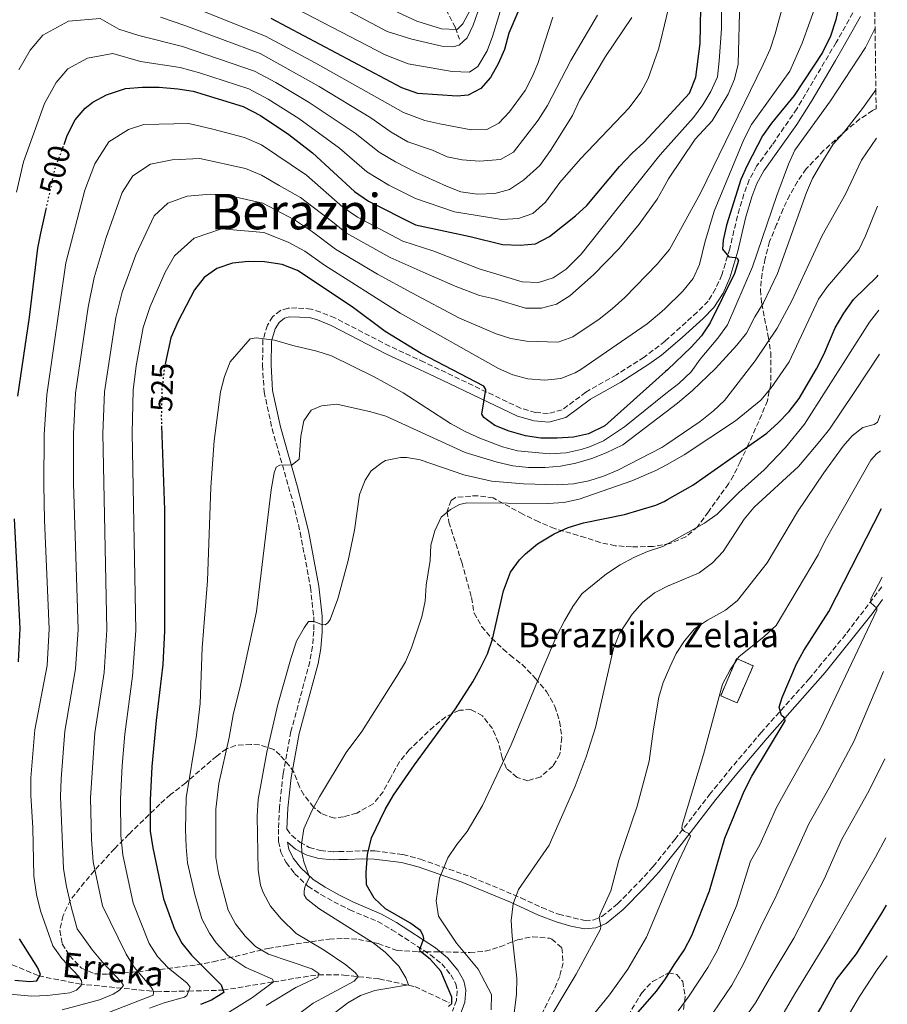
# Model space of a CAD drawing. Units: metres. Extents: x 587391 to 589785, y 4777581 to 4779919.
# Drawn here: x 589484 to 589766, y 4779006 to 4779325 of the extents above; entities that cross this region are included whole.
import ezdxf
from ezdxf.enums import TextEntityAlignment as Align

# ---------------------------------------------------------------- set-up
doc = ezdxf.new("R2010")
doc.units = ezdxf.units.M
doc.header["$MEASUREMENT"] = 0
doc.linetypes.add('DGN Style 3', pattern=[2.435891, 1.739922, -0.695969])
doc.linetypes.add('DGN Style 5', pattern=[1.217945, 0.521977, -0.695969])
for name, color, linetype, lineweight in [('Barranco lineal', 142, 'DGN Style 3', 13), ('Camino', 7, 'DGN Style 3', 0), ('construcción   en ruinas', 1, 'Continuous', 0), ('contrucción  en ruinas', 1, 'DGN Style 3', 13), ('Cota de curva de nivel directora', 7, 'Continuous', 0), ('Curva de nivel directora', 30, 'Continuous', 30), ('Curva de nivel directora no vista', 30, 'DGN Style 5', 30), ('Curva de nivel intermedia', 30, 'Continuous', 0), ('Margen derecho', 7, 'Continuous', 0), ('Texto de arroyo-regatas y barrancos', 142, 'Continuous', 0), ('Texto de Borda', 7, 'Continuous', 0), ('Texto de Área (paraje) menor', 7, 'Continuous', 0), ('Zona arbolada', 92, 'DGN Style 3', 0)]:
    doc.layers.add(name, color=color, linetype=linetype, lineweight=lineweight)
doc.styles.add('Style-Arial', font='arial.ttf')

msp = doc.modelspace()

# ---------------------------------------------------------------- linework, layer by layer
at = {"layer": 'Barranco lineal', "color": 142, "linetype": 'DGN Style 3', "lineweight": 13}
for points in [[(589621.54, 4779330.56, 454.75), (589625.76, 4779322.43, 460.54), (589627.01, 4779318.73, 463.29)], [(589475.3, 4779021.41, 495.17), (589490.57, 4779014.92, 500.72), (589503.7, 4779012.32, 505.08), (589528.77, 4779009.81, 516.78), (589539.18, 4779009.99, 520), (589550.34, 4779010.3, 525), (589566.69, 4779012.99, 530), (589581.34, 4779015.32, 535), (589589.5, 4779015.21, 540.01), (589601.02, 4779013.93, 543.53), (589612.6, 4779011.45, 547.35), (589623.69, 4779006.23, 550.04)]]:
    msp.add_polyline3d(points, dxfattribs=at)
at = {"layer": 'Camino', "color": 7, "linetype": 'DGN Style 3', "lineweight": 0}
for points in [[(589754.58, 4779327.27, 528.34), (589749.18, 4779317.67, 528.52), (589736.47, 4779296.21, 526.73), (589728.44, 4779284.46, 526.85), (589723.41, 4779277.52, 526.66), (589721.01, 4779273.14, 526.49), (589719.27, 4779268.49, 526.32), (589717.16, 4779261.39, 526.61), (589714.69, 4779250.74, 525.26), (589712.12, 4779242.34, 524.57), (589710.11, 4779237.76, 524.28), (589707.72, 4779233.82, 524.11), (589704.12, 4779230.19, 523.69), (589693.71, 4779220.78, 523.63), (589686.89, 4779215.61, 523.75), (589677.92, 4779209.9, 523.87), (589668, 4779204.25, 523.75), (589660.34, 4779198.54, 523.75), (589655.8, 4779197.35, 523.75), (589651.71, 4779197.64, 523.77), (589646.85, 4779199.05, 523.87), (589615.58, 4779213.99, 525.79), (589604.35, 4779219.18, 526.22), (589586.62, 4779228.33, 527.57), (589581.96, 4779230.26, 527.57), (589578.98, 4779231.22, 527.69), (589574.33, 4779231.59, 527.93), (589571.46, 4779231.48, 528.05), (589568.95, 4779230.77, 528.76), (589566.44, 4779228.74, 528.88), (589564.75, 4779225.98, 529.24), (589563.31, 4779221.23, 529.84), (589563.17, 4779212.99, 530.79), (589563.69, 4779204.39, 532.23), (589566.28, 4779192.38, 533.62), (589573.08, 4779168.41, 536.28), (589575.4, 4779158.74, 537.3), (589578.7, 4779140.94, 539.09), (589579.75, 4779131.39, 539.81), (589579.78, 4779126.77, 540.1), (589579.36, 4779121.78, 540.38), (589578.52, 4779116.82, 540.64), (589572.37, 4779094.15, 541.48), (589569.83, 4779080.42, 542.56), (589568.64, 4779069.53, 543), (589568.35, 4779062.57, 543.15), (589568.37, 4779058.51, 543.36), (589569.14, 4779055.11, 543.63), (589570.8, 4779051.67, 544.02), (589573.57, 4779048.14, 544.44), (589577.89, 4779044.03, 544.97), (589582.06, 4779041.31, 545.33), (589586.3, 4779038.96, 546.02), (589591.43, 4779036.38, 546.9), (589600.58, 4779032.52, 548.08), (589605.15, 4779029.91, 548.55), (589617.63, 4779021.76, 550.38), (589621.26, 4779018.82, 550.76), (589624.27, 4779015.26, 551.15), (589625.81, 4779012.39, 551.39), (589626.28, 4779010.09, 551.57), (589626.07, 4779006.99, 551.72), (589624.77, 4779003.44, 551.87)], [(589571.1, 4779062.52, 543.15), (589572.61, 4779060.55, 543.6), (589575.33, 4779058.24, 544.5), (589578.31, 4779056.62, 545.36), (589581.95, 4779055.57, 546.53), (589586.18, 4779055.2, 548.05), (589587.95, 4779055.24, 548.53), (589590.66, 4779055.31, 549.27), (589595.59, 4779055.48, 549.69), (589599.59, 4779055.44, 550.56), (589608.72, 4779054.28, 552.17), (589614.42, 4779052.74, 553.33), (589631.01, 4779046.95, 556.66), (589646.96, 4779040.24, 560.65), (589653.73, 4779037.06, 561.75), (589659.18, 4779034.93, 562.92), (589667.78, 4779032.85, 564.5), (589670.61, 4779033.08, 564.77), (589673.21, 4779034.21, 565.48), (589678.33, 4779038.34, 566.53), (589685.29, 4779045.4, 567.86), (589689.79, 4779050.35, 568.49), (589696.92, 4779059.17, 569.52), (589708.15, 4779073.73, 572.02), (589714.39, 4779081.47, 573.08), (589724.8, 4779093.75, 574.5), (589740.38, 4779111.21, 576.71), (589752.67, 4779126.17, 578.56), (589764.2, 4779141.4, 580.63)]]:
    msp.add_polyline3d(points, dxfattribs=at)
at = {"layer": 'construcción   en ruinas', "color": 1, "linetype": 'Continuous', "lineweight": 0, "extrusion": (0.001798, 0.004208, 0.99999), "elevation": 21742.99, "flags": 128}
msp.add_lwpolyline([(589720.29, 4779066.35), (589715.13, 4779054.3), (589709.77, 4779056.59), (589714.94, 4779068.64), (589720.29, 4779066.35)], close=True, dxfattribs=at)
at = {"layer": 'contrucción  en ruinas', "color": 1, "linetype": 'DGN Style 3', "lineweight": 13, "extrusion": (0.001798, 0.004208, 0.99999), "elevation": 21742.99, "flags": 128}
msp.add_lwpolyline([(589715.13, 4779054.3), (589709.77, 4779056.59), (589714.94, 4779068.64), (589720.29, 4779066.35), (589715.13, 4779054.3)], dxfattribs=at)
at = {"layer": 'Curva de nivel directora', "color": 30, "linetype": 'Continuous', "lineweight": 30, "flags": 128}
for points, elevation in [([(589498.82, 4779284.64), (589499.86, 4779287.48), (589502.39, 4779292.61), (589505.62, 4779296.42), (589508.13, 4779298.33), (589512.53, 4779300.71), (589518.77, 4779302.77), (589524.24, 4779303.18), (589529.64, 4779303.17), (589535.73, 4779302.68), (589540.66, 4779301.85), (589556.92, 4779296.95), (589562.53, 4779293.98), (589571.7, 4779287.8), (589579.38, 4779281.91), (589592.96, 4779269.34), (589597.49, 4779266.22), (589612.73, 4779258.53), (589630.54, 4779254.8), (589641.04, 4779252.14), (589646.77, 4779251.89), (589651.74, 4779252.39), (589656.21, 4779254.73), (589664.71, 4779261.4), (589668.37, 4779264.8), (589678.96, 4779277.48), (589683.03, 4779281.77), (589686.86, 4779285.23), (589692.73, 4779291.61), (589701.6, 4779301.28), (589703.69, 4779306.48), (589705.09, 4779317.38), (589705.37, 4779334.74)], 500), ([(589751.3, 4779335.27), (589749.13, 4779324.99), (589747.33, 4779319.74), (589744.71, 4779314.43), (589735.58, 4779300.43), (589728.18, 4779291.53), (589725.33, 4779287.44), (589720.34, 4779277.81), (589718.31, 4779273.25), (589713.6, 4779258.44), (589712.53, 4779253.56), (589712.34, 4779250.69), (589714.43, 4779248.12), (589716.58, 4779247.93), (589717.11, 4779247.69), (589717.53, 4779246.98), (589716.21, 4779242.74), (589708.33, 4779226.71), (589705.53, 4779222.58), (589702.15, 4779218.83), (589694.48, 4779211.51), (589693.9, 4779211), (589674.17, 4779193.35), (589668.9, 4779190.7), (589664.01, 4779189.67), (589658.74, 4779189.32), (589653.43, 4779189.35), (589648.49, 4779190.07), (589643.12, 4779191.63), (589638.46, 4779193.44), (589634.89, 4779196.07), (589634.29, 4779197.15), (589635.57, 4779205.15), (589634.91, 4779206.16), (589614.64, 4779216.78), (589602.9, 4779223.98), (589592.23, 4779231.94), (589574.47, 4779243.75), (589569.57, 4779245.67), (589563.83, 4779246.55), (589558.67, 4779246.65), (589553.41, 4779246.14), (589548.31, 4779244.35), (589544.25, 4779241.44), (589541.13, 4779237.5), (589535.79, 4779227.25), (589533.39, 4779221.85), (589531.74, 4779213.87)], 525), ([(589649.06, 4779334.98), (589643.05, 4779320.67), (589641.61, 4779315.36), (589639.62, 4779310.77), (589637.11, 4779306.36), (589633.99, 4779302.72), (589629.87, 4779300.58), (589626.28, 4779300.3), (589613.57, 4779301.1), (589608.38, 4779302.97), (589565.96, 4779325.47)], 475), ([(589483.84, 4779202.93), (589487.63, 4779228.56), (589490.34, 4779250.97), (589491.26, 4779255.88), (589492.97, 4779263.58)], 500), ([(589623.43, 4779005.03), (589624.57, 4779005.98), (589624.51, 4779008.01), (589621.01, 4779016.5), (589617.62, 4779020.21), (589614.34, 4779022.97), (589614.16, 4779023.62), (589615.43, 4779027.08), (589615.31, 4779028.04), (589614.36, 4779029.65), (589610.9, 4779032.11), (589603.03, 4779036.67), (589599.34, 4779040.14), (589596.87, 4779044.49), (589596.73, 4779048.5), (589597.22, 4779054.35), (589598.49, 4779059.73), (589602.93, 4779068.86), (589605.64, 4779073.52), (589612.4, 4779083.37), (589625.7, 4779101.57), (589631.34, 4779110.29), (589633.78, 4779114.64), (589636.14, 4779119.4), (589637.77, 4779124.12), (589641.26, 4779139.81), (589643.55, 4779145.83), (589646.47, 4779149.9), (589648.4, 4779151.85), (589652.35, 4779155.06), (589657.73, 4779158.33), (589662.31, 4779160.34), (589667.29, 4779161.9), (589680.59, 4779164.58), (589690.73, 4779167.62), (589693.46, 4779168.81), (589694.51, 4779169.41), (589702.72, 4779174.11), (589726.7, 4779190.98), (589730.44, 4779194.3), (589733.91, 4779197.94), (589737.21, 4779202.25), (589742.83, 4779211.8), (589745.17, 4779216.45), (589748.85, 4779225.09), (589751.65, 4779229.93), (589754.82, 4779234.34), (589762.51, 4779241.78), (589762.86, 4779242.2)], 550), ([(589530.41, 4779193.35), (589531.35, 4779166.1), (589531.42, 4779126.81), (589530.8, 4779115.97), (589528.68, 4779097.81), (589527.32, 4779082.87), (589526.75, 4779071.89), (589526.72, 4779061.88), (589527.55, 4779056.49), (589531.09, 4779039.88), (589534.61, 4779030.12), (589536.98, 4779025.57), (589540.18, 4779021.7), (589549.76, 4779012.03), (589550.59, 4779009.52), (589546.65, 4779007.02), (589543.06, 4779005.6)], 525), ([(589684.99, 4779003.11), (589690.88, 4779009.95), (589693.8, 4779014.01), (589696.7, 4779018.46), (589699.87, 4779023.31), (589702.39, 4779028.08), (589708.11, 4779042.54), (589713.09, 4779059.58), (589719.34, 4779074.84), (589721.8, 4779079.68), (589732.71, 4779097.68), (589732.6, 4779098.28), (589732.18, 4779098.82), (589731.46, 4779099.35), (589730.69, 4779102.04), (589731.72, 4779105.21), (589736.28, 4779116.12), (589738.67, 4779120.5), (589746.77, 4779133.11), (589763.86, 4779166.57)], 575), ([(589484.07, 4779116.79), (589484.6, 4779127.63), (589482.7, 4779163.17)], 500), ([(589644.3, 4778890.1), (589647.08, 4778891.36), (589651.39, 4778893.98), (589664.43, 4778903.56), (589668.03, 4778907.02), (589675.98, 4778917.44), (589684.79, 4778930.86), (589687.92, 4778934.76), (589695.33, 4778942.86), (589697.77, 4778945.25), (589710.72, 4778957.9), (589717.6, 4778965.88), (589738.52, 4778994.84), (589744.14, 4779004.32), (589749.19, 4779013.63), (589755.84, 4779022.04), (589761.33, 4779030.99), (589763.97, 4779035.3), (589765.57, 4779037.91)], 600), ([(589482.88, 4779013.59), (589487.65, 4779013.1), (589489.92, 4779013.33), (589491.12, 4779015.36), (589490.29, 4779017.51), (589484.35, 4779026.96)], 500)]:
    msp.add_lwpolyline(points, dxfattribs=dict(at, elevation=elevation))
at = {"layer": 'Curva de nivel directora no vista', "color": 30, "linetype": 'DGN Style 5', "lineweight": 30, "flags": 128}
for points, elevation in [([(589492.97, 4779263.58), (589495.93, 4779276.82), (589498.82, 4779284.64)], 500), ([(589531.74, 4779213.87), (589531.28, 4779211.61), (589530.56, 4779205.38), (589530.32, 4779196.09), (589530.41, 4779193.35)], 525)]:
    msp.add_lwpolyline(points, dxfattribs=dict(at, elevation=elevation))
at = {"layer": 'Curva de nivel intermedia', "color": 30, "linetype": 'Continuous', "lineweight": 0, "flags": 128}
for points, elevation in [([(589584.88, 4779331.22), (589603.63, 4779321.2), (589611.56, 4779318.73), (589621.29, 4779316.44), (589624.93, 4779316.31), (589626.96, 4779316.78), (589629.53, 4779319.16), (589631.46, 4779323.28), (589636.75, 4779338.49)], 465), ([(589657.26, 4779325.93), (589652.43, 4779310.89), (589650.65, 4779306.49), (589648.29, 4779302.06), (589643.28, 4779295.17), (589639.84, 4779291.52), (589635.88, 4779289.48), (589630.88, 4779289.39), (589620.66, 4779291.33), (589615.78, 4779292.41), (589608.92, 4779294.94), (589580.24, 4779311.12), (589564.16, 4779319.77), (589521.82, 4779336.68)], 480), ([(589503.53, 4779014.85), (589498.06, 4779020.59), (589495.11, 4779024.67), (589491.18, 4779036.05), (589489.85, 4779041.32), (589489.01, 4779047.3), (589488.7, 4779062.93), (589488, 4779073.5), (589488.07, 4779079.14), (589489.37, 4779094.75), (589493.3, 4779115.63), (589493.96, 4779127.46), (589492.43, 4779162.76), (589492.2, 4779174.2), (589492.3, 4779190.55), (589493.18, 4779203.42), (589499.43, 4779246.22), (589505.59, 4779269.74), (589508.74, 4779278.27), (589513.34, 4779285.42), (589519.68, 4779289.44), (589524.68, 4779291.08), (589539.26, 4779291.37), (589547.04, 4779289.55), (589557.27, 4779286.89), (589562.79, 4779284.5), (589577.42, 4779274.66), (589589.26, 4779264.22), (589593.94, 4779261.03), (589608.63, 4779253.21), (589618.72, 4779249.95), (589633.45, 4779244.3), (589647.41, 4779240.08), (589652.61, 4779239.83), (589657.45, 4779241.31), (589661.59, 4779244.14), (589666.48, 4779249.02), (589691.58, 4779280.64), (589692.87, 4779282.08), (589702.96, 4779293.38), (589706.01, 4779297.5), (589708.6, 4779301.77), (589710.71, 4779306.56), (589711.29, 4779311.77), (589712.04, 4779322.12), (589711.95, 4779333.19)], 505), ([(589510.29, 4779007.17), (589514.68, 4779008.97), (589516.83, 4779010.33), (589518.03, 4779011.82), (589517.44, 4779012.9), (589511.24, 4779019.42), (589508.07, 4779023.28), (589503, 4779030.2), (589501.2, 4779036.87), (589499.54, 4779043.89), (589498.64, 4779049.6), (589497.69, 4779073.1), (589497.82, 4779078.83), (589499.09, 4779094.27), (589502.53, 4779114.47), (589503.33, 4779127.3), (589501.9, 4779174.67), (589501.85, 4779190.69), (589502.53, 4779203.91), (589506.65, 4779231.84), (589508.52, 4779241.48), (589512.51, 4779254.39), (589517.62, 4779269.06), (589521.07, 4779274.43), (589526.84, 4779278.16), (589533.86, 4779279.65), (589542.8, 4779280.06), (589557.62, 4779276.83), (589562.83, 4779274.6), (589568.55, 4779271.3), (589575.46, 4779267.42), (589581.82, 4779262.57), (589585.85, 4779259.52), (589590.39, 4779255.83), (589604.53, 4779247.89), (589615.25, 4779243.16), (589625.69, 4779238.59), (589633.5, 4779235.65), (589638.38, 4779234.54), (589648.48, 4779231.49), (589653.61, 4779231.54), (589658.46, 4779232.75), (589662.78, 4779235.5), (589670.55, 4779242.31), (589678.8, 4779250.82), (589685.32, 4779258.79), (589691.18, 4779266.89), (589693.04, 4779270.27), (589694.8, 4779273.47), (589703.52, 4779286.3), (589708.94, 4779292.24), (589714.21, 4779300.95), (589716.25, 4779305.78), (589717.45, 4779310.63), (589717.99, 4779331.44)], 510), ([(589517.23, 4779060.5), (589517.06, 4779072.3), (589517.6, 4779083.18), (589518.51, 4779093.31), (589520.99, 4779112.16), (589522.06, 4779126.98), (589520.94, 4779190.96), (589521.22, 4779204.89), (589522.23, 4779212.85), (589524.48, 4779225.18), (589526.7, 4779231.99), (589531.59, 4779243.13), (589534.58, 4779248.51), (589540.95, 4779254.19), (589549.87, 4779257.2), (589563.57, 4779256.03), (589571.53, 4779252.92), (589576.92, 4779250.02), (589583.29, 4779245.44), (589607.83, 4779229.87), (589639.67, 4779211.94), (589644.38, 4779209.84), (589649.21, 4779208.57), (589654.7, 4779208.14), (589659.9, 4779208.66), (589664.55, 4779210.54), (589666.35, 4779211.63), (589687.94, 4779226.39), (589691.95, 4779229.72), (589693.6, 4779231.31), (589699.48, 4779236.97), (589702.85, 4779241.1), (589704.83, 4779245.7), (589706.58, 4779252.85), (589709.65, 4779262.99), (589719.2, 4779286.2), (589721.72, 4779291.09), (589734.12, 4779308.37), (589738.22, 4779317.49), (589743.13, 4779331.27)], 520), ([(589568.6, 4779331.63), (589602.95, 4779313.7), (589610.41, 4779310.76), (589624.67, 4779308.27), (589630.28, 4779308.02), (589633.03, 4779309.86), (589636.03, 4779314.93), (589637.77, 4779319.62), (589641.89, 4779333.1)], 470), ([(589646.13, 4779260.56), (589650.84, 4779262.2), (589654.89, 4779265.9), (589659.56, 4779272.29), (589666.33, 4779279.96), (589682.11, 4779296.48), (589685.88, 4779301.6), (589688.27, 4779306.01), (589691.63, 4779315.5), (589692.34, 4779318.46), (589695.93, 4779333.46)], 495), ([(589511.4, 4779190.82), (589511.87, 4779204.4), (589515.57, 4779228.51), (589517.61, 4779236.74), (589522.05, 4779248.76), (589528.06, 4779261.5), (589532.49, 4779265.59), (589538.68, 4779267.88), (589546.32, 4779268.49), (589552.19, 4779268.08), (589557.97, 4779266.77), (589563.31, 4779265.52), (589573.5, 4779260.17), (589579.37, 4779256.3), (589586.84, 4779250.64), (589600.43, 4779242.58), (589611.54, 4779236.51), (589627.06, 4779228.26), (589638.97, 4779223.19), (589643.74, 4779221.7), (589648.73, 4779220.84), (589659.09, 4779220.51), (589663.75, 4779222.17), (589672.38, 4779227.97), (589676.6, 4779231.27), (589680.68, 4779234.91), (589691.16, 4779245.74), (589693.36, 4779248.39), (589695.16, 4779250.58), (589705.21, 4779268.75), (589725.47, 4779310.51), (589727.75, 4779315.46), (589729.43, 4779320.47), (589732.2, 4779330.79)], 515), ([(589604.3, 4779328.7), (589613.19, 4779324.61), (589621.24, 4779322.09), (589626.24, 4779321.92), (589628.11, 4779323.74), (589630.49, 4779328.18)], 460), ([(589484.09, 4779308.78), (589487.78, 4779315.21), (589491.94, 4779320.03), (589500.22, 4779324.55), (589510.51, 4779325.48), (589516.52, 4779322.02), (589523.03, 4779319.93), (589537.23, 4779316.37), (589560.54, 4779308.36), (589567.44, 4779304.71), (589578.24, 4779298.18), (589593.18, 4779288.3), (589600.94, 4779282.14), (589606.34, 4779278.92), (589612.8, 4779275.65), (589622.82, 4779271.03), (589627.5, 4779269.26), (589632.79, 4779268.51), (589638.46, 4779268.66), (589643.27, 4779270), (589647.78, 4779273.05), (589653.08, 4779277.82), (589656.53, 4779282.64), (589663.68, 4779294.02), (589665.94, 4779298.92), (589674.34, 4779313.11), (589682.97, 4779325.8)], 490), ([(589530.07, 4779325.86), (589537.98, 4779323.22), (589562.35, 4779314.06), (589581.51, 4779303.37), (589598.25, 4779293.19), (589604.93, 4779288.54), (589610.31, 4779285.49), (589618.31, 4779282.78), (589623.02, 4779280.62), (589627.92, 4779279.63), (589633.52, 4779279.16), (589640.33, 4779279.68), (589644.58, 4779282.06), (589652.56, 4779292.45), (589655.59, 4779297.28), (589663.16, 4779311.81), (589671.84, 4779326.51)], 485), ([(589548.99, 4779001.09), (589559.87, 4779007.87), (589566.69, 4779012.99), (589566.39, 4779013.82), (589557.74, 4779017.67), (589551.9, 4779021.5), (589548.09, 4779025.69), (589545.95, 4779028.8), (589543.51, 4779033.47), (589541.2, 4779041.29), (589538.84, 4779051.57), (589538.38, 4779056.82), (589538.15, 4779062.45), (589538.36, 4779072.71), (589541.75, 4779093), (589542.92, 4779103.23), (589543.64, 4779121.38), (589545.34, 4779143.08), (589546.45, 4779173.48), (589547.45, 4779188.45), (589549.51, 4779204.4), (589550.86, 4779209.38), (589552.62, 4779214.06), (589559.15, 4779221.57), (589561.12, 4779221.86), (589567.03, 4779221.13), (589573, 4779219.38), (589580.78, 4779217.6), (589585.53, 4779216.07), (589599.42, 4779209.28), (589608.78, 4779204.01), (589624.14, 4779194.1), (589629.08, 4779191.36), (589633.64, 4779189.32), (589641.04, 4779186.53), (589645.87, 4779185.23), (589656.26, 4779184.24), (589661.59, 4779184.63), (589666.47, 4779185.71), (589669.17, 4779186.51), (589673.76, 4779188.5), (589680.51, 4779193.02), (589694.01, 4779203.78), (589698.13, 4779207.08), (589702.2, 4779210.87), (589705.11, 4779214.93), (589710.86, 4779221.73), (589714, 4779226.12), (589722.03, 4779244.86), (589730, 4779268.1), (589733.69, 4779278.24), (589735.74, 4779282.8), (589747.4, 4779298.79), (589758.69, 4779316), (589761.8, 4779322.32)], 530), ([(589483.37, 4779269.18), (589485.68, 4779278.99), (589492.49, 4779297.84), (589496.21, 4779304.66), (589500.04, 4779309.18), (589506.38, 4779312.63), (589514.64, 4779314.12), (589523.63, 4779311.56), (589536.48, 4779309.53), (589542.75, 4779307.83), (589558.73, 4779302.66), (589564.98, 4779299.34), (589574.97, 4779292.99), (589588.11, 4779283.41), (589596.95, 4779275.74), (589604.14, 4779271.44), (589612.77, 4779267.09), (589625.42, 4779262.76), (589640.81, 4779260.21), (589646.13, 4779260.56)], 495), ([(589573.93, 4779011.15), (589581.1, 4779014.48), (589581.46, 4779015.73), (589579.14, 4779017.17), (589565.12, 4779021.92), (589560.86, 4779024.46), (589557.55, 4779027.79), (589554.37, 4779031.85), (589552, 4779036.21), (589548.88, 4779048.12), (589548, 4779053.37), (589548.05, 4779068.98), (589549.02, 4779077.3), (589552.4, 4779092.24), (589553.67, 4779099.63), (589556.14, 4779109.66), (589561.22, 4779133.1), (589565.97, 4779172.56), (589566.94, 4779178.05), (589567.6, 4779179.9), (589568.8, 4779180.56), (589572.74, 4779180.73), (589575.01, 4779182.51), (589575.63, 4779190.03), (589576.53, 4779194.95), (589578.93, 4779198.38), (589582.28, 4779199.81), (589587.26, 4779200.38), (589598.33, 4779197.86), (589603.14, 4779196.45), (589628.87, 4779184.7), (589639.25, 4779181.51), (589644.38, 4779180.37), (589649.4, 4779179.82), (589654.83, 4779179.8), (589659.81, 4779180.25), (589664.81, 4779181.24), (589669.96, 4779182.74), (589674.66, 4779184.57), (589680.05, 4779187.2), (589694.09, 4779197.9), (589697.7, 4779200.64), (589702.6, 4779204.82), (589710.09, 4779211.98), (589717.03, 4779219.53), (589720.15, 4779223.44), (589722.84, 4779228.71), (589725.66, 4779233.24), (589730.13, 4779242.77), (589739.54, 4779268.98), (589741.56, 4779273.55), (589744.25, 4779278.26), (589748.24, 4779284.66), (589751.57, 4779288.38), (589757.78, 4779296.26), (589762.07, 4779302.3)], 535), ([(589571.42, 4778999.94), (589579.57, 4779006.06), (589592.9, 4779013.19), (589594.22, 4779014.68), (589593.32, 4779015.94), (589590.17, 4779018.51), (589583.13, 4779023.25), (589574.05, 4779028.66), (589569.17, 4779033.48), (589565.79, 4779037.58), (589563.42, 4779041.99), (589562.53, 4779044.32), (589561.76, 4779049.27), (589561.39, 4779066.73), (589561.7, 4779072.11), (589564.55, 4779087.54), (589568.12, 4779102.93), (589572.4, 4779118.24), (589574.21, 4779123.5), (589576.65, 4779127.87), (589578.09, 4779129.84), (589579.88, 4779129.83), (589582.26, 4779128.93), (589583.52, 4779128.81), (589584.29, 4779129.4), (589585.13, 4779130.48), (589587.54, 4779137.22), (589590.97, 4779149.63), (589593.03, 4779159.48), (589594.64, 4779171.05), (589596.47, 4779175.71), (589598.39, 4779178.69), (589601.92, 4779181.49), (589603.06, 4779182.05), (589607.95, 4779183.08), (589609.92, 4779183.08), (589614.26, 4779182.31), (589628.48, 4779177.42), (589637.47, 4779175.34), (589647.82, 4779174.5), (589658.68, 4779174.18), (589664.04, 4779174.53), (589668.97, 4779175.45), (589673.79, 4779177.01), (589678.37, 4779178.97), (589692.7, 4779186.31), (589694.24, 4779187.37), (589705.05, 4779194.79), (589709.37, 4779198.16), (589713.02, 4779201.57), (589722.97, 4779214.44), (589730.09, 4779225.04), (589734.78, 4779233.88), (589744.68, 4779255.04), (589752.24, 4779268.52), (589757.4, 4779279.49), (589762.28, 4779286.65)], 540), ([(589586.73, 4779003.09), (589590.84, 4779006.17), (589594.91, 4779008.6), (589599.63, 4779010.15), (589610.5, 4779012.03), (589609.61, 4779014.3), (589607.42, 4779018.07), (589602.98, 4779022.66), (589599.01, 4779025.67), (589581.38, 4779036.8), (589577.43, 4779039.88), (589576.72, 4779041.25), (589576.66, 4779042.51), (589576.84, 4779043.7), (589578.44, 4779046.95), (589576.51, 4779051.91), (589575.92, 4779054.96), (589575.81, 4779057.65), (589576.53, 4779062.6), (589579.23, 4779068.68), (589581.64, 4779073.03), (589590.33, 4779087.4), (589595.36, 4779094.2), (589606.75, 4779112.14), (589609.52, 4779116.78), (589611.49, 4779121.38), (589614.86, 4779131.4), (589615.89, 4779136.48), (589616.26, 4779141.67), (589617.48, 4779149.69), (589617.72, 4779154.68), (589619, 4779159.24), (589621.15, 4779163.75), (589624.08, 4779166.25), (589627.07, 4779167.8), (589629.46, 4779168.33), (589655.69, 4779168.2), (589660.93, 4779168.51), (589665.82, 4779169.55), (589682.98, 4779175.54), (589690.76, 4779178.82), (589694.34, 4779180.81), (589699.88, 4779183.89), (589716.52, 4779194.98), (589724.81, 4779201.62), (589728.14, 4779205.64), (589734, 4779214.1), (589743.52, 4779234.38), (589746.36, 4779238.49), (589756.54, 4779250.43), (589758.7, 4779254.94), (589762.57, 4779264.56)], 545), ([(589637.32, 4779003.92), (589637.43, 4779008.94), (589633.06, 4779017.14), (589626.03, 4779025.56), (589620.26, 4779034.3), (589619.5, 4779039.27), (589620.58, 4779046.67), (589623.3, 4779053.22), (589626.17, 4779057.57), (589629.53, 4779061.8), (589634.5, 4779070.14), (589643.81, 4779089.88), (589654.18, 4779115), (589658.64, 4779125.31), (589661.1, 4779130.14), (589663.8, 4779134.79), (589666.73, 4779138.84), (589674.7, 4779145.3), (589679.2, 4779148.23), (589683.62, 4779150.58), (589688.03, 4779152.59), (589692.99, 4779154.19), (589694.71, 4779155.15), (589706.5, 4779161.73), (589710.56, 4779164.65), (589717.67, 4779171.7), (589725.81, 4779179.1), (589732.74, 4779186.3), (589738.9, 4779193.86), (589760.01, 4779227.01), (589763.01, 4779230.9)], 555), ([(589644.61, 4779001.93), (589645.58, 4779008.97), (589645.62, 4779014.14), (589644.08, 4779027.86), (589643.82, 4779032.85), (589644.46, 4779038.31), (589646.23, 4779043), (589656.15, 4779057.35), (589664.59, 4779076.41), (589668.13, 4779085.98), (589671.1, 4779095.54), (589676.94, 4779121.12), (589678.92, 4779125.93), (589683.09, 4779132.25), (589686.39, 4779136.07), (589690.26, 4779139.22), (589694.91, 4779141.51), (589695, 4779141.56), (589704.79, 4779145.69), (589709.07, 4779148.9), (589712.51, 4779152.56), (589719.41, 4779163.09), (589722.61, 4779166.93), (589736.99, 4779180.19), (589743.95, 4779188.34), (589747, 4779192.3), (589755.05, 4779204.11), (589763.2, 4779216.59)], 560), ([(589653.39, 4778996.4), (589664.84, 4779015.44), (589672.73, 4779030.05), (589672.88, 4779030.92), (589672.38, 4779033.9), (589672.68, 4779034.95), (589676.17, 4779042.49), (589678.7, 4779052.49), (589684.65, 4779070), (589688.5, 4779084.54), (589689.91, 4779095.03), (589691.73, 4779105.32), (589693.12, 4779110.12), (589695.3, 4779115.01), (589697.28, 4779119.46), (589700.04, 4779123.63), (589703.22, 4779127.49), (589707.51, 4779130.34), (589713.32, 4779133.51), (589717.2, 4779136.67), (589726.85, 4779148.88), (589736.66, 4779165.49), (589745.17, 4779178.12), (589751.48, 4779186.69), (589754.42, 4779190.13), (589757.83, 4779192.81), (589761.54, 4779193.73), (589762.55, 4779194.5), (589763.46, 4779196.75)], 565), ([(589512.17, 4779002.59), (589527.75, 4779008.69), (589527.81, 4779009.41), (589527.57, 4779010.42), (589527.04, 4779011.32), (589521.5, 4779017.72), (589518.95, 4779022.02), (589511.23, 4779037.7), (589508.28, 4779051.9), (589507.74, 4779059.13), (589507.37, 4779072.7), (589508.8, 4779093.79), (589511.76, 4779113.31), (589512.69, 4779127.14), (589511.4, 4779190.82)], 515), ([(589661.45, 4778991.32), (589675.65, 4779008.81), (589681.68, 4779017.13), (589687.69, 4779027.54), (589696.28, 4779047.83), (589698.24, 4779052.46), (589701.96, 4779060.3), (589701.45, 4779061.13), (589699.99, 4779061.77), (589699.13, 4779062.78), (589699.25, 4779063.86), (589706.14, 4779086.71), (589712.36, 4779109.59), (589714.79, 4779114.21), (589717.59, 4779118.41), (589725.88, 4779124.99), (589729.74, 4779128.62), (589743.32, 4779151.49), (589745.66, 4779156.2), (589760.45, 4779182.19), (589762.33, 4779184.31), (589763.62, 4779185.19)], 570), ([(589710.74, 4779023.32), (589716.85, 4779037.6), (589721.44, 4779052.19), (589724.44, 4779057.45), (589729.86, 4779069.57), (589733.59, 4779076.38), (589744.03, 4779094.89), (589762.41, 4779133.51), (589762.43, 4779134.19), (589760.4, 4779135.96), (589760.4, 4779137.27), (589764.16, 4779144.21)], 580), ([(589709.18, 4779002.86), (589715.33, 4779011.92), (589719.09, 4779018.57), (589725.6, 4779032.67), (589729.33, 4779039.96), (589733.25, 4779048.6), (589735.79, 4779054.19), (589740.38, 4779064.29), (589746.97, 4779075.92), (589754.94, 4779090.9), (589764.56, 4779113.62)], 585), ([(589712.18, 4778990.81), (589723.06, 4779006.23), (589727.44, 4779013.82), (589735.47, 4779027.16), (589738.8, 4779033.66), (589742.4, 4779040.71), (589745.27, 4779046.32), (589750.9, 4779059.01), (589759.86, 4779075.04), (589764.94, 4779085.38)], 590), ([(589526.48, 4779004.51), (589531.32, 4779006.23), (589537.83, 4779008.01), (589538.61, 4779008.54), (589539.69, 4779011.29), (589538.74, 4779012.54), (589532.53, 4779017.55), (589529.15, 4779021.22), (589526.39, 4779025.39), (589521.26, 4779038.52), (589517.91, 4779054.19), (589517.23, 4779060.5)], 520), ([(589730.79, 4779000.53), (589735.79, 4779009.07), (589747.26, 4779027.85), (589750.45, 4779033.38), (589754.7, 4779040.74), (589762, 4779053.4), (589765.28, 4779059.68)], 595), ([(589285.09, 4779005.51), (589290.55, 4779012.86), (589294.5, 4779016.06), (589301.96, 4779020.39), (589307.16, 4779022.04), (589316.03, 4779022.64), (589333.96, 4779023.14), (589353.9, 4779023.2), (589375.85, 4779021.25), (589398.31, 4779020.13), (589426.66, 4779019.72), (589442.89, 4779018.34), (589458.7, 4779015.5), (589477.61, 4779009.36), (589488.35, 4779008.32), (589493.34, 4779008.62), (589500.72, 4779009.48), (589502.81, 4779010.31), (589504.36, 4779011.86), (589504.6, 4779012.52), (589504.43, 4779013.35), (589503.53, 4779014.85)], 505), ([(589697.98, 4779003.57), (589701.49, 4779008.44), (589707.6, 4779017.61), (589710.74, 4779023.32)], 580), ([(589745.96, 4778989.88), (589756.77, 4779008.19), (589762.49, 4779017.02), (589765.78, 4779021.47)], 605), ([(589564.3, 4779005.27), (589573.93, 4779011.15)], 535), ([(589498.19, 4779003.87), (589510.29, 4779007.17)], 510)]:
    msp.add_lwpolyline(points, dxfattribs=dict(at, elevation=elevation))
at = {"layer": 'Margen derecho', "color": 7, "linetype": 'Continuous', "lineweight": 0}
for points in [[(589571.1, 4779062.52, 543.15), (589571.38, 4779069.32, 543), (589572.44, 4779079.25, 542.6), (589575.05, 4779093.54, 541.48), (589581.2, 4779116.23, 540.64), (589582.05, 4779121.15, 540.4), (589582.51, 4779126.41, 540.11), (589582.49, 4779131.55, 539.81), (589581.42, 4779141.34, 539.09), (589578.08, 4779159.31, 537.3), (589574.43, 4779173.9, 535.76), (589568.95, 4779193.02, 533.63), (589566.42, 4779204.76, 532.23), (589565.92, 4779213.05, 530.79), (589566.05, 4779220.8, 529.84), (589567.28, 4779224.85, 529.24), (589568.53, 4779226.9, 528.88), (589570.24, 4779228.28, 528.76), (589571.89, 4779228.74, 528.05), (589578.44, 4779228.51, 527.69), (589581.02, 4779227.68, 527.57), (589585.46, 4779225.84, 527.57), (589603.15, 4779216.72, 526.22), (589618.93, 4779209.38, 525.54), (589645.87, 4779196.47, 523.87), (589651.23, 4779194.92, 523.77), (589656.06, 4779194.58, 523.75), (589661.55, 4779196.01, 523.75), (589669.5, 4779201.94, 523.75), (589679.34, 4779207.54, 523.87), (589688.46, 4779213.35, 523.75), (589692.51, 4779216.28, 523.68), (589699.24, 4779221.95, 523.59), (589706.02, 4779228.2, 523.69), (589709.55, 4779231.73, 524.08), (589712.5, 4779236.38, 524.28), (589714.7, 4779241.39, 524.57), (589717.34, 4779250.02, 525.26), (589719.82, 4779260.68, 526.61), (589721.87, 4779267.61, 526.32), (589723.51, 4779271.99, 526.49), (589725.73, 4779276.05, 526.66), (589736.4, 4779291.09, 526.75), (589741.42, 4779298.97, 526.96), (589749, 4779311.86, 528.34), (589751.5, 4779316.18, 528.52), (589757.05, 4779326.06, 528.34)], [(589627.17, 4779001.98, 551.87), (589628.78, 4779006.41, 551.72), (589629.05, 4779010.28, 551.57), (589628.42, 4779013.34, 551.39), (589626.55, 4779016.82, 551.15), (589623.19, 4779020.8, 550.76), (589619.24, 4779023.98, 550.38), (589606.58, 4779032.25, 548.55), (589601.8, 4779034.98, 548.08), (589592.65, 4779038.85, 546.91), (589588.16, 4779041.09, 546.12), (589583.48, 4779043.67, 545.33), (589579.6, 4779046.19, 544.97), (589575.61, 4779049.99, 544.44), (589573.15, 4779053.13, 544.02), (589571.75, 4779056.02, 543.63), (589571.23, 4779058.3, 543.75), (589573.84, 4779056.08, 544.5), (589577.31, 4779054.2, 545.36), (589578.77, 4779053.77, 545.77), (589581.47, 4779052.99, 546.53), (589586.1, 4779052.59, 548.05), (589587.89, 4779052.63, 548.52), (589590.74, 4779052.7, 549.27), (589595.62, 4779052.87, 549.69), (589599.41, 4779052.83, 550.56), (589608.21, 4779051.71, 552.17), (589613.65, 4779050.25, 553.33), (589627.61, 4779045.46, 556.14), (589643.55, 4779038.89, 560.12), (589652.7, 4779034.66, 561.75), (589658.4, 4779032.43, 562.92), (589663.14, 4779031.04, 563.78), (589667.57, 4779030.21, 564.5), (589671.26, 4779030.51, 564.77), (589674.58, 4779031.95, 565.48), (589680.08, 4779036.41, 566.53), (589687.05, 4779043.46, 567.84), (589691.77, 4779048.66, 568.49), (589698.96, 4779057.56, 569.52), (589710.2, 4779072.12, 572.02), (589716.4, 4779079.81, 573.08), (589726.77, 4779092.04, 574.5), (589745.58, 4779113.31, 577.18), (589760.89, 4779132.35, 579.63), (589764.26, 4779136.99, 580.24)]]:
    msp.add_polyline3d(points, dxfattribs=at)
at = {"layer": 'Zona arbolada', "color": 92, "linetype": 'DGN Style 3', "lineweight": 0}
for points in [[(589760.99, 4779383.77, 525), (589761.8, 4779322.32, 530), (589762.07, 4779302.3, 535), (589762.15, 4779296.15, 536.99), (589761.02, 4779295.6, 545.35), (589756.91, 4779292.87, 544.42), (589752.61, 4779289.39, 543.66), (589745.23, 4779282.71, 543.1), (589739.48, 4779276.7, 543.01), (589736.65, 4779272.55, 542.71), (589734.16, 4779268.22, 542.27), (589732.02, 4779263.73, 541.95), (589729.89, 4779258.61, 542.1), (589727.6, 4779253.09, 542.89), (589726.16, 4779247.6, 543.01), (589725.15, 4779242.75, 543.71), (589724.66, 4779237.41, 545.29), (589725.05, 4779233.03, 546.95), (589727.17, 4779222.28, 551.61), (589727.99, 4779217.14, 552.92), (589727.97, 4779206.99, 556.62), (589726.88, 4779201.5, 558.77), (589725.06, 4779197, 559.98), (589720.8, 4779187.48, 561.83), (589718.11, 4779181.7, 562.48), (589715.91, 4779177.2, 562.46), (589714.27, 4779174.54, 562.48), (589707.77, 4779165.49, 563.3), (589704.21, 4779160.6, 563.43), (589700.43, 4779157.34, 563.43), (589695.25, 4779155.15, 563.34), (589689.8, 4779154.2, 562.33), (589682.84, 4779154.08, 561.64), (589677.56, 4779154.45, 561.4), (589672.7, 4779155.49, 560.82), (589667.83, 4779157.09, 560.21), (589657.87, 4779160.04, 560.44), (589652.74, 4779162.16, 560.45), (589647.61, 4779164.68, 560.09), (589637.95, 4779169.96, 557.34), (589633, 4779170.67, 557.19), (589630.67, 4779170.57, 557.1), (589625.79, 4779170.1, 556.43), (589624.34, 4779169.16, 556.38), (589623.02, 4779165.58, 556.86), (589623.61, 4779162.11, 557.46), (589627.75, 4779149.09, 560.09), (589630.95, 4779137.61, 564.15), (589631.77, 4779132.6, 565.7), (589634.2, 4779128.3, 566.25), (589637.47, 4779124.45, 565.98), (589641.2, 4779120.93, 565.73), (589643.44, 4779118.95, 565.94), (589647.36, 4779115.95, 566.78), (589651.66, 4779111.41, 568.33), (589655.23, 4779107.22, 569.04), (589657.97, 4779102.32, 569.4), (589659.51, 4779097.42, 569.4), (589660.21, 4779092.28, 569.28), (589659.6, 4779086.79, 569.16), (589657.32, 4779082.98, 568.92), (589653.37, 4779079.52, 568.33), (589649.19, 4779078.22, 567.85), (589645.73, 4779079.3, 567.49), (589642.27, 4779082.18, 567.37), (589640.85, 4779085.64, 567.37), (589639.67, 4779090.66, 565.94), (589637.71, 4779095.12, 564.82), (589634.5, 4779099.33, 563.92), (589630.74, 4779101.31, 563.31), (589627.04, 4779101.08, 562.71), (589622.61, 4779098.94, 562.83), (589618.68, 4779095.86, 562.83), (589610.76, 4779088.23, 561.28), (589607.55, 4779084.39, 561.06), (589604.65, 4779079.05, 560.92), (589602.28, 4779074.68, 560.4), (589599.05, 4779070.72, 558.79), (589593.75, 4779067.73, 556.62), (589589.45, 4779066.55, 555.43), (589586.47, 4779066.08, 554), (589582.2, 4779067.56, 552.13), (589579.67, 4779069.67, 551.25), (589576.55, 4779073.65, 550.71), (589575.15, 4779076.25, 550.41), (589573.37, 4779081.03, 549.46), (589571.94, 4779083.07, 548.62), (589568.85, 4779086.51, 546.67), (589566.82, 4779088.34, 546), (589562.12, 4779089.89, 544.85), (589559.42, 4779090.03, 544.2), (589554.39, 4779089.65, 543.83), (589551.53, 4779088.61, 543.37), (589548.3, 4779086.23, 541.7), (589538.25, 4779077.54, 537.04), (589533.35, 4779073.73, 536.2), (589529.87, 4779070.62, 534.65), (589519.82, 4779060.87, 528.92), (589515.18, 4779056.19, 526.95), (589508.63, 4779049.07, 524.57), (589505.42, 4779045.28, 523.74), (589500.9, 4779039.54, 523.19), (589498.5, 4779034.53, 523.55), (589497.41, 4779029.64, 524.26), (589498.24, 4779025.34, 525.7), (589500.58, 4779021.5, 527.9), (589504.43, 4779017.44, 529.99), (589508.72, 4779015.64, 531.67), (589513.07, 4779015.46, 534.17), (589527.49, 4779016.73, 539.41), (589541.83, 4779018.52, 544.14), (589547.18, 4779019.48, 545.88), (589564.99, 4779023.86, 551.61), (589571.68, 4779024.91, 553.4), (589584.79, 4779026.89, 557.65), (589589.57, 4779027.04, 559.13), (589594.25, 4779026.77, 560.57), (589600.69, 4779025.44, 561.52), (589606.78, 4779023.16, 565.34), (589613.7, 4779022.78, 568.69), (589620.15, 4779022.76, 569.76), (589630.42, 4779022.5, 570), (589635.4, 4779022.93, 570.22), (589640.24, 4779024.39, 571.26), (589645.84, 4779026.64, 572.03), (589650.72, 4779027.64, 572.55), (589656.19, 4779027.13, 573.5), (589656.94, 4779026.85, 573.7), (589660.28, 4779023.98, 575.01), (589660.61, 4779019.16, 576.39), (589659.54, 4779014.78, 577.88), (589657.7, 4779010.42, 579.53), (589652.58, 4779000.23, 583.49)], [(589762.15, 4779296.15, 545.61), (589761.02, 4779295.6, 545.35), (589756.91, 4779292.87, 544.42), (589752.61, 4779289.39, 543.66), (589745.23, 4779282.71, 543.1), (589739.48, 4779276.7, 543.01), (589736.65, 4779272.55, 542.71), (589734.16, 4779268.22, 542.27), (589732.02, 4779263.73, 541.95), (589729.89, 4779258.61, 542.1), (589727.6, 4779253.09, 542.89), (589726.16, 4779247.6, 543.01), (589725.15, 4779242.75, 543.71), (589724.66, 4779237.41, 545.29), (589725.05, 4779233.03, 546.95), (589727.17, 4779222.28, 551.61), (589727.99, 4779217.14, 552.92), (589727.97, 4779206.99, 556.62), (589726.88, 4779201.5, 558.77), (589725.06, 4779197, 559.98), (589720.8, 4779187.48, 561.83), (589718.11, 4779181.7, 562.48), (589715.91, 4779177.2, 562.46), (589714.27, 4779174.54, 562.48), (589707.77, 4779165.49, 563.3), (589704.21, 4779160.6, 563.43), (589700.43, 4779157.34, 563.43), (589695.25, 4779155.15, 563.34), (589689.8, 4779154.2, 562.33), (589682.84, 4779154.08, 561.64), (589677.56, 4779154.45, 561.4), (589672.7, 4779155.49, 560.82), (589667.83, 4779157.09, 560.21), (589657.87, 4779160.04, 560.44), (589652.74, 4779162.16, 560.45), (589647.61, 4779164.68, 560.09), (589637.95, 4779169.96, 557.34), (589633, 4779170.67, 557.19), (589630.67, 4779170.57, 557.1), (589625.79, 4779170.1, 556.43), (589624.34, 4779169.16, 556.38), (589623.02, 4779165.58, 556.86), (589623.61, 4779162.11, 557.46), (589627.75, 4779149.09, 560.09), (589630.95, 4779137.61, 564.15), (589631.77, 4779132.6, 565.7), (589634.2, 4779128.3, 566.25), (589637.47, 4779124.45, 565.98), (589641.2, 4779120.93, 565.73), (589643.44, 4779118.95, 565.94), (589647.36, 4779115.95, 566.78), (589651.66, 4779111.41, 568.33), (589655.23, 4779107.22, 569.04), (589657.97, 4779102.32, 569.4), (589659.51, 4779097.42, 569.4), (589660.21, 4779092.28, 569.28), (589659.6, 4779086.79, 569.16), (589657.32, 4779082.98, 568.92), (589653.37, 4779079.52, 568.33), (589649.19, 4779078.22, 567.85), (589645.73, 4779079.3, 567.49), (589642.27, 4779082.18, 567.37), (589640.85, 4779085.64, 567.37), (589639.67, 4779090.66, 565.94), (589637.71, 4779095.12, 564.82), (589634.5, 4779099.33, 563.92), (589630.74, 4779101.31, 563.31), (589627.04, 4779101.08, 562.71), (589622.61, 4779098.94, 562.83), (589618.68, 4779095.86, 562.83), (589610.76, 4779088.23, 561.28), (589607.55, 4779084.39, 561.06), (589604.65, 4779079.05, 560.92), (589602.28, 4779074.68, 560.4), (589599.05, 4779070.72, 558.79), (589593.75, 4779067.73, 556.62), (589589.45, 4779066.55, 555.43), (589586.47, 4779066.08, 554), (589582.2, 4779067.56, 552.13), (589579.67, 4779069.67, 551.25), (589576.55, 4779073.65, 550.71), (589575.15, 4779076.25, 550.41), (589573.37, 4779081.03, 549.46), (589571.94, 4779083.07, 548.62), (589568.85, 4779086.51, 546.67), (589566.82, 4779088.34, 546), (589562.12, 4779089.89, 544.85), (589559.42, 4779090.03, 544.2), (589554.39, 4779089.65, 543.83), (589551.53, 4779088.61, 543.37), (589548.3, 4779086.23, 541.7), (589538.25, 4779077.54, 537.04), (589533.35, 4779073.73, 536.2), (589529.87, 4779070.62, 534.65), (589519.82, 4779060.87, 528.92), (589515.18, 4779056.19, 526.95), (589508.63, 4779049.07, 524.57), (589505.42, 4779045.28, 523.74), (589500.9, 4779039.54, 523.19), (589498.5, 4779034.53, 523.55), (589497.41, 4779029.64, 524.26)], [(589497.41, 4779029.64, 524.26), (589498.24, 4779025.34, 525.7), (589500.58, 4779021.5, 527.9), (589504.43, 4779017.44, 529.99), (589508.72, 4779015.64, 531.67), (589513.07, 4779015.46, 534.17), (589527.49, 4779016.73, 539.41), (589541.83, 4779018.52, 544.14), (589547.18, 4779019.48, 545.88), (589564.99, 4779023.86, 551.61), (589571.68, 4779024.91, 553.4), (589584.79, 4779026.89, 557.65), (589589.57, 4779027.04, 559.13), (589594.25, 4779026.77, 560.57), (589600.69, 4779025.44, 561.52), (589606.78, 4779023.16, 565.34), (589613.7, 4779022.78, 568.69), (589620.15, 4779022.76, 569.76), (589630.42, 4779022.5, 570), (589635.4, 4779022.93, 570.22), (589640.24, 4779024.39, 571.26), (589645.84, 4779026.64, 572.03), (589650.72, 4779027.64, 572.55), (589656.19, 4779027.13, 573.5), (589656.94, 4779026.85, 573.7), (589660.28, 4779023.98, 575.01), (589660.61, 4779019.16, 576.39), (589659.54, 4779014.78, 577.88), (589657.7, 4779010.42, 579.53), (589652.58, 4779000.23, 583.49)], [(589680.46, 4778999.91, 589.24), (589686.15, 4779009.46, 589.22), (589689.59, 4779013.06, 589.33), (589694.77, 4779015.89, 589.34), (589697.51, 4779015.41, 589.94), (589699.42, 4779013.13, 590.9), (589700.28, 4779008.1, 591.4), (589699.63, 4779003.94, 591.73)], [(589680.46, 4778999.91, 589.24), (589686.15, 4779009.46, 589.22), (589689.59, 4779013.06, 589.33), (589694.77, 4779015.89, 589.34), (589697.51, 4779015.41, 589.94), (589699.42, 4779013.13, 590.9), (589700.28, 4779008.1, 591.4), (589699.63, 4779003.94, 591.73)]]:
    msp.add_polyline3d(points, dxfattribs=at)

# ---------------------------------------------------------------- texts
at = {"layer": 'Cota de curva de nivel directora', "color": 7, "linetype": 'Continuous', "lineweight": 0, "style": 'Style-Arial'}
for s, rotation, p in [('500', 77, (589495.84, 4779276.38, 500)), ('525', 88, (589530.59, 4779205.86, 525))]:
    msp.add_text(s, height=7, rotation=rotation, dxfattribs=at).set_placement(p, align=Align.MIDDLE_CENTER)
at = {"layer": 'Texto de arroyo-regatas y barrancos', "color": 142, "linetype": 'Continuous', "lineweight": 0, "style": 'Style-Arial'}
msp.add_text('Erreka', height=8, rotation=354.3615, dxfattribs=at).set_placement((589497.84, 4779014.68, 502.71))
at = {"layer": 'Texto de Borda', "color": 7, "linetype": 'Continuous', "lineweight": 0, "style": 'Style-Arial'}
msp.add_text('Berazpiko Zelaia', height=8, dxfattribs=at).set_placement((589645.98, 4779121.52, 552.29))
at = {"layer": 'Texto de Área (paraje) menor', "color": 7, "linetype": 'Continuous', "lineweight": 0, "style": 'Style-Arial'}
msp.add_text('Berazpi', height=11.5, dxfattribs=at).set_placement((589573.99, 4779262.83, 516.75), align=Align.MIDDLE_CENTER)

doc.saveas('drawing.dxf')
